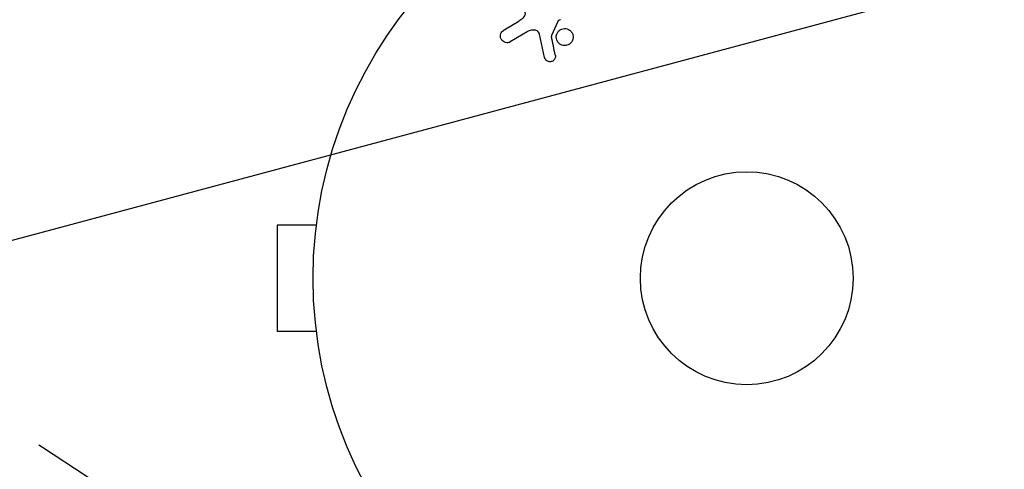
# Model space of a CAD drawing. Units: millimetres. Extents: x -3552 to 4077, y -4062 to 5184.
# Drawn here: x 1441 to 1561, y -23 to 32 of the extents above; entities that cross this region are included whole.
import ezdxf

# ---------------------------------------------------------------- set-up
doc = ezdxf.new("R2010")
doc.units = ezdxf.units.MM
doc.header["$LTSCALE"] = 20
doc.linetypes.add('HIDDEN', pattern=[9.524999999999999, 6.35, -3.175])
for name, color, linetype in [('2d', 230, 'Continuous'), ('AS-Free_Space', 31, 'HIDDEN'), ('AS-Free_Space_Hatch', 31, 'HIDDEN')]:
    doc.layers.add(name, color=color, linetype=linetype)

msp = doc.modelspace()

# ---------------------------------------------------------------- hatches: boundary and pattern name
at = {"layer": 'AS-Free_Space_Hatch'}
h = msp.add_hatch(dxfattribs=at)
h.set_pattern_fill('ANSI31', color=256, scale=100, angle=150)
h.set_pattern_definition([(14.99999999999997, (1998.519254339608, 811.500033410799), (-82.17504682005033, 306.6814498467792), [])])
edge = h.paths.add_edge_path()
edge.add_arc((1998.519254339607, 811.500033410797), 1000, 507.9141569799266, 509.9999999999999, ccw=False)
edge.add_line((1151.266057715236, 1342.689284817284), (1286.182213042788, 1565.014013846041))
edge.add_line((1286.182213042788, 1565.014013846041), (932.76783523995, 2859.578049471598))
edge.add_arc((1893.151426763973, 3138.259511236492), 999.9999999999995, 149.9999999999999, 196.1815259855191, ccw=False)
edge.add_arc((1893.151426763974, 3138.259511236492), 1000, 14.447929745926274, 150, ccw=False)
edge.add_line((2861.526211998757, 3387.759561980949), (3028.468402084805, 2739.813371233307))
edge.add_line((3028.468402084805, 2739.813371233307), (3206.197420981298, 2076.519658194093))
edge.add_arc((1170.626301408993, 1579.780010725014), 2095.304288213182, 331.7063952312923, 373.71383860539527, ccw=False)
edge.add_line((3015.605140993714, 586.6268796877252), (2885.500705301524, 349.6949818473771))
edge.add_arc((1998.519254339607, 811.500033410796), 1000, 330.00000000000017, 332.4963543493993, ccw=False)
edge.add_arc((1998.519254339608, 811.500033410799), 1000, 150, 330, ccw=False)

# ---------------------------------------------------------------- linework, layer by layer
at = {"layer": '2d'}
for p, q in [((1500.338344678723, 30.31305284541213), (1502.1393723293, 31.40951283313279)), ((1506.895311706065, 31.34800780296518), (1506.132489804559, 29.63556881694149)), ((1503.149119266542, 30.09471857979679), (1501.078128827212, 28.85034921625356)), ((1505.290676216784, 26.95908272964061), (1504.66625364834, 29.78661523033497)), ((1477.600000000004, 7.952358140836623), (1477.600000000004, 7.999999999999091)), ((1477.600000000004, 7.999999999999091), (1477.607252410282, 7.999999999999091)), ((1472.600000000002, 6.499999999999091), (1472.600000000002, -6.500000000000909)), ((1477.400095057121, 6.499999999999091), (1472.600000000002, 6.499999999999091)), ((1477.400095057123, -6.500000000000909), (1472.600000000004, -6.500000000000909)), ((1477.600000000004, -8.00000000000091), (1477.600000000004, -7.952358140834804)), ((1477.600000000004, -8.00000000000091), (1477.607252410284, -8.00000000000091))]:
    msp.add_line(p, q, dxfattribs=at)
for radius in [53.00000000000004, 13]:
    msp.add_circle((1530.000000000002, 9.094947017729282e-13), radius, dxfattribs=at)
for points, knots in [([(1502.139372329273, 31.40951283312006), (1502.317208008875, 31.51777863737243), (1502.49146756347, 31.63120441287083), (1502.799145789417, 31.91643954224037), (1502.923662316231, 32.10338926022723), (1502.955549200577, 32.49555653087828), (1502.887228911319, 32.6812000245709), (1502.712969237951, 33.01015924276817), (1502.603229518998, 33.15879542706625), (1502.484177055378, 33.30067662829333)], [0, 0, 0, 0, 0.25, 0.25, 0.5, 0.5, 0.75, 0.75, 1, 1, 1, 1]), ([(1507.24340559192, 31.56742896695596), (1507.206868138232, 31.55546466218129), (1507.170021826601, 31.54466391109872), (1507.133685332516, 31.53199409144054), (1507.088123537107, 31.5161075909482), (1507.042492915694, 31.49723836871544), (1507.001937022997, 31.47035076735028), (1506.976671583163, 31.45360037599221), (1506.953177816136, 31.43325366260888), (1506.933936279107, 31.41006172793004), (1506.918252893749, 31.39115845382275), (1506.905119921288, 31.37002600943833), (1506.89531170605, 31.34800780293062)], [0, 0, 0, 0, 0.271485928135974, 0.271485928135974, 0.271485928135974, 0.6138883972771383, 0.6138883972771383, 0.6138883972771383, 0.8269234539809043, 0.8269234539809043, 0.8269234539809043, 1, 1, 1, 1]), ([(1501.078128827221, 28.85034921626084), (1501.017785533331, 28.81409151811476), (1500.950548223464, 28.78894676454638), (1500.88350173236, 28.77534369011028), (1500.816914172625, 28.76183372834112), (1500.748839302592, 28.75891967979715), (1500.683132868018, 28.76416390029681), (1500.581033840035, 28.7723127188865), (1500.481541034347, 28.79987168042044), (1500.391265191127, 28.84107350341856), (1500.299284197125, 28.88305355587818), (1500.2143170523, 28.94048042437589), (1500.142514139759, 29.00979768078741), (1500.063421518014, 29.08615229298357), (1499.998269005388, 29.18001696427291), (1499.95689546589, 29.28365616391875), (1499.920311331762, 29.37529807869851), (1499.900085319638, 29.47640884073644), (1499.897742187171, 29.57844029763601), (1499.89540836818, 29.68006620027245), (1499.91081488786, 29.78658920080943), (1499.948328845341, 29.88559729963072), (1499.974112884753, 29.95364740400601), (1500.012061914502, 30.01934962550968), (1500.058524752936, 30.07720711345337), (1500.116969742894, 30.14998528232445), (1500.189400923799, 30.21279638849683), (1500.26588356625, 30.26596552403771), (1500.289568476292, 30.28243077879324), (1500.313777091202, 30.29809617514456), (1500.33834467871, 30.31305284540485)], [0, 0, 0, 0, 0.0789051919446773, 0.0789051919446773, 0.0789051919446773, 0.1568950657784468, 0.1568950657784468, 0.1568950657784468, 0.2787672853217288, 0.2787672853217288, 0.2787672853217288, 0.4028239190602713, 0.4028239190602713, 0.4028239190602713, 0.5402217905950071, 0.5402217905950071, 0.5402217905950071, 0.6611229855267337, 0.6611229855267337, 0.6611229855267337, 0.7819363884332919, 0.7819363884332919, 0.7819363884332919, 0.864403993329834, 0.864403993329834, 0.864403993329834, 0.9681837779326513, 0.9681837779326513, 0.9681837779326513, 1, 1, 1, 1]), ([(1504.666253648355, 29.78661523026949), (1504.646655480863, 29.87536034989625), (1504.612040000118, 29.96150475553168), (1504.560949978521, 30.03445833951901), (1504.513180286667, 30.10267068544545), (1504.449348664179, 30.16095625763865), (1504.377002049576, 30.20348762975391), (1504.314581190763, 30.24018381503538), (1504.24465940608, 30.26652070536602), (1504.17256631692, 30.28332614117335), (1504.05674951053, 30.31032390098426), (1503.932526675851, 30.31411274892616), (1503.810461048257, 30.30289649021233), (1503.633042967043, 30.28659405406597), (1503.45276176217, 30.240320280579), (1503.285778709, 30.16553585050588), (1503.239105374014, 30.14463289843752), (1503.193225379899, 30.12122005231049), (1503.149119266511, 30.09471857977678)], [0, 0, 0, 0, 0.1552708396363898, 0.1552708396363898, 0.1552708396363898, 0.3006019849971292, 0.3006019849971292, 0.3006019849971292, 0.4250165645295597, 0.4250165645295597, 0.4250165645295597, 0.6259723624446573, 0.6259723624446573, 0.6259723624446573, 0.9191609833052321, 0.9191609833052321, 0.9191609833052321, 1, 1, 1, 1]), ([(1506.756161173193, 29.73927450877181), (1506.786311560394, 29.84243080991018), (1506.833845857824, 29.9436027925085), (1506.896028405905, 30.03428201439328), (1506.958317807816, 30.12511705848647), (1507.037131457473, 30.20786378463254), (1507.125840365508, 30.27486507770573), (1507.211540878105, 30.3395941481931), (1507.308792360069, 30.39142354540581), (1507.409339208169, 30.42643161007345), (1507.509677587645, 30.46136709083567), (1507.615862264322, 30.48055355178349), (1507.7197922743, 30.48355751636791), (1507.828701833436, 30.48670540847797), (1507.93785477082, 30.47226422590484), (1508.039745646862, 30.44252178186343), (1508.149500947649, 30.41048367385247), (1508.253592709638, 30.35996326110671), (1508.345159875189, 30.29556498746842), (1508.443792156086, 30.22619788871907), (1508.530467832592, 30.13894243612503), (1508.598931258939, 30.04069991301094), (1508.670580594733, 29.93788572588255), (1508.724237090564, 29.82011780205994), (1508.754642096936, 29.69693650985846), (1508.784859555501, 29.57451503928041), (1508.792872150756, 29.4429834047487), (1508.776035657775, 29.31444787996134), (1508.769273539625, 29.26282356568208), (1508.758378652998, 29.21099292625058), (1508.743507079822, 29.15992961091888)], [0, 0, 0, 0, 0.04921265053178938, 0.04921265053178938, 0.04921265053178938, 0.09856294389576561, 0.09856294389576561, 0.09856294389576561, 0.1461901099315291, 0.1461901099315291, 0.1461901099315291, 0.1936729474672687, 0.1936729474672687, 0.1936729474672687, 0.2434261160476836, 0.2434261160476836, 0.2434261160476836, 0.2970518752020951, 0.2970518752020951, 0.2970518752020951, 0.3548804675126368, 0.3548804675126368, 0.3548804675126368, 0.4154849795663828, 0.4154849795663828, 0.4154849795663828, 0.4757830820661586, 0.4757830820661586, 0.4757830820661586, 0.5, 0.5, 0.5, 0.5]), ([(1506.132489804546, 29.63556881691056), (1506.124256464087, 29.61708600570546), (1506.119249648498, 29.59717633479249), (1506.117618244776, 29.57758976685273), (1506.116160869826, 29.5600925813842), (1506.117328130764, 29.54245239455577), (1506.120878504706, 29.52567458264366)], [0, 0, 0, 0, 0.5292141986880138, 0.5292141986880138, 0.5292141986880138, 1, 1, 1, 1]), ([(1508.743507079822, 29.15992961091888), (1508.723549331276, 29.0914002372383), (1508.696429481704, 29.02425265764123), (1508.662525423058, 28.96083940341214), (1508.608376550314, 28.85956078454274), (1508.53520890515, 28.7647749885864), (1508.449284178258, 28.6859815928683), (1508.369137633405, 28.61248681840425), (1508.275659464465, 28.55080496659593), (1508.176966342027, 28.50607846543335), (1508.080119190354, 28.4621885353672), (1507.975737751442, 28.43338185228004), (1507.872075185796, 28.42103960938675), (1507.764905749145, 28.40827983241707), (1507.65581526013, 28.4126921117504), (1507.55253943298, 28.43273013531416), (1507.442037852332, 28.45417013088718), (1507.335424975534, 28.49394825705804), (1507.239761945832, 28.54810351472861), (1507.136485410791, 28.60656881092018), (1507.043310420122, 28.68324847983877), (1506.966647835743, 28.77192537461178), (1506.885468219954, 28.86582719523631), (1506.820614381011, 28.97576627199214), (1506.777682104484, 29.09303837683819), (1506.734232287492, 29.21172417471007), (1506.712070258802, 29.3414961515291), (1506.71482827014, 29.47093522627529), (1506.716735169033, 29.56042986510784), (1506.730487426377, 29.65143455035741), (1506.756161173193, 29.73927450877181)], [0.5, 0.5, 0.5, 0.5, 0.532499963926814, 0.532499963926814, 0.532499963926814, 0.5843305844769483, 0.5843305844769483, 0.5843305844769483, 0.6325857901619313, 0.6325857901619313, 0.6325857901619313, 0.6798809208996205, 0.6798809208996205, 0.6798809208996205, 0.7287596280746405, 0.7287596280746405, 0.7287596280746405, 0.7810790124809037, 0.7810790124809037, 0.7810790124809037, 0.8376169031597052, 0.8376169031597052, 0.8376169031597052, 0.8975665026074614, 0.8975665026074614, 0.8975665026074614, 0.9583179242441839, 0.9583179242441839, 0.9583179242441839, 1, 1, 1, 1]), ([(1506.59939603782, 27.26436991486935), (1506.616769706379, 27.18226810022406), (1506.623204700696, 27.09553547784981), (1506.612943027494, 27.01007639198815), (1506.605121353798, 26.94493759145644), (1506.587062752686, 26.87912594180216), (1506.558209416235, 26.81843349322571), (1506.529320967251, 26.75766718609793), (1506.489472682621, 26.70046490246114), (1506.44288349431, 26.65075538393558), (1506.395569082893, 26.60027207018629), (1506.340018341527, 26.55608151933029), (1506.280241748709, 26.52162708988817), (1506.216978224917, 26.48516284002017), (1506.146913713454, 26.45873739531544), (1506.076448987456, 26.44607221347269), (1506.011350880506, 26.43437161646489), (1505.944542519954, 26.43354504943545), (1505.880469251098, 26.44154473211256), (1505.810081061543, 26.45033284594956), (1505.741294991785, 26.46984009394055), (1505.677707748788, 26.49784681518122), (1505.601500144063, 26.53141211918501), (1505.530704954983, 26.57818088153272), (1505.471731049069, 26.63543580162786), (1505.411597309432, 26.69381674832675), (1505.362070503761, 26.76484927953516), (1505.328500093221, 26.84226682330427), (1505.312296396462, 26.87963456420675), (1505.299554307667, 26.91888064248542), (1505.290676216779, 26.95908272966426)], [0, 0, 0, 0, 0.1219662308853805, 0.1219662308853805, 0.1219662308853805, 0.2147791582072044, 0.2147791582072044, 0.2147791582072044, 0.3076431516761522, 0.3076431516761522, 0.3076431516761522, 0.4019023256426084, 0.4019023256426084, 0.4019023256426084, 0.5019895791177668, 0.5019895791177668, 0.5019895791177668, 0.5940152532219712, 0.5940152532219712, 0.5940152532219712, 0.6950518004709886, 0.6950518004709886, 0.6950518004709886, 0.8166135385085264, 0.8166135385085264, 0.8166135385085264, 0.9408084846692781, 0.9408084846692781, 0.9408084846692781, 1, 1, 1, 1])]:
    msp.add_open_spline(points, degree=3, knots=knots, dxfattribs=at)
msp.add_open_spline([(1506.59939603782, 27.26436991486935), (1506.443398569612, 28.00155009959508), (1506.283835458829, 28.75558938769518), (1506.120878504706, 29.52567458264366)], degree=3, dxfattribs=at)
at = {"layer": 'AS-Free_Space', "flags": 128}
msp.add_lwpolyline([(1132.49385055517, 1311.500033410799, -0.009101458393637534), (1151.266057715236, 1342.689284817284), (1286.182213042788, 1565.014013846041), (932.7678352399498, 2859.578049471598, -0.2042772745365349), (1027.126022979535, 3638.259511236492, -0.6716685893542867), (2861.526211998757, 3387.759561980949), (3028.468402084805, 2739.813371233307), (3206.197420981298, 2076.519658194093, -0.1853726386124115), (3015.605140993714, 586.6268796877252), (2885.500705301524, 349.6949818473772, -0.01089283146790512), (2864.544658124047, 311.5000334107989, -1)], format="xyb", close=True, dxfattribs=at)

doc.saveas('drawing.dxf')
